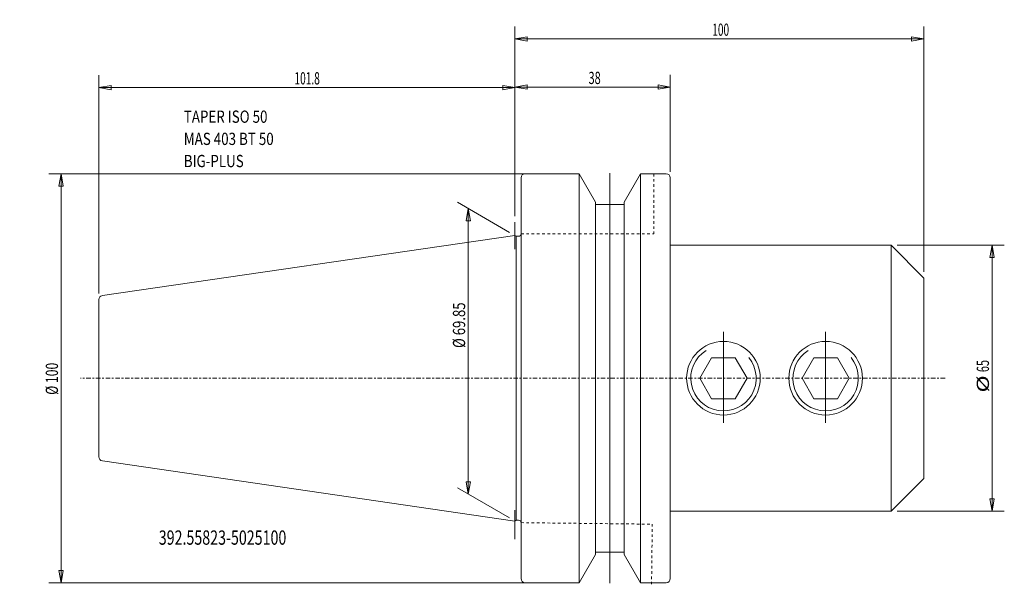
# Model space of a CAD drawing. Units: millimetres. Extents: x -121 to 120, y -50 to 88.
import ezdxf

# ---------------------------------------------------------------- set-up
doc = ezdxf.new("R2010")
doc.units = ezdxf.units.MM
doc.linetypes.add('CENTER', pattern=[47.5, 22, -8.5, 8.5, -8.5])
doc.linetypes.add('DASHED', pattern=[25.72, 12.86, -12.86])
doc.layers.get('0').update_dxf_attribs({"linetype": 'CONTINUOUS'})
for name, color, linetype in [('1', 4, 'CONTINUOUS'), ('2', 7, 'CONTINUOUS'), ('SK1', 4, 'CONTINUOUS'), ('SK2', 7, 'CONTINUOUS'), ('SK3', 1, 'DASHED'), ('SK4', 2, 'CENTER'), ('SK6', 5, 'CONTINUOUS')]:
    doc.layers.add(name, color=color, linetype=linetype)
doc.styles.add('iso_b_vert', font='simplex.shx')
doc.dimstyles.get("Standard").update_dxf_attribs({"dimtxt": 0.18, "dimasz": 0.18, "dimexe": 0.18, "dimexo": 0.0625, "dimgap": 0.09, "dimtad": 1, "dimzin": 0, "dimdsep": 52, "dimtxsty": 'Standard', "dimcen": 0.09, "dimadec": 0, "dimazin": 0, "dimtfac": 1, "dimtdec": 4, "dimtofl": 0, "dimtmove": 0, "dimatfit": 3, "dimfxl": 1, "dimtolj": 1, "dimtzin": 0, "dimarcsym": 0})

# ---------------------------------------------------------------- blocks, each defined once
blk = doc.blocks.new('LABLE3D_1')
at = {"layer": 'SK2', "lineweight": 18, "insert": (-81.017211, 51.612431), "char_height": 2.999994, "attachment_point": 7, "line_spacing_factor": 1.084337, "style": 'iso_b_vert'}
blk.add_mtext('\\W0.7998;TAPER ISO 50\\PMAS 403 BT 50\\PBIG-PLUS', dxfattribs=at)
blk = doc.blocks.new('DimnDraft3D1')
at = {"layer": 'SK2', "lineweight": 13}
for p, q in [((-101.800013, 20.714283), (-101.800013, 74.087559)), ((0, 39.659679), (0, 74.087559)), ((-101.800013, 71.087559), (-98.800015, 71.61654)), ((-101.800013, 71.087559), (0, 71.087559)), ((-101.800013, 71.087559), (-98.800012, 70.558579)), ((-98.800015, 71.61654), (-98.800012, 70.558579)), ((0, 71.087559), (-3.000002, 71.61654)), ((-2.999998, 70.558579), (-3.000002, 71.61654)), ((0, 71.087559), (-2.999998, 70.558579))]:
    blk.add_line(p, q, dxfattribs=at)
at = {"layer": 'SK2', "lineweight": 13, "insert": (-53.943428, 71.837559), "char_height": 3, "attachment_point": 7, "line_spacing_factor": 1.084337, "style": 'iso_b_vert'}
blk.add_mtext('\\W0.6072;101.8', dxfattribs=at)
blk = doc.blocks.new('_CLOSED')
at = {"lineweight": -2}
for p, q in [((-1, 0.166667), (0, 0)), ((-1, 0.166667), (-1, -0.166667)), ((0, 0), (-1, -0.166667)), ((0, 0), (-1, 0))]:
    blk.add_line(p, q, dxfattribs=at)
blk = doc.blocks.new('DimnDraft3D2')
at = {"layer": 'SK2', "lineweight": 13}
for p, q in [((0, 39.659679), (0, 74.188058)), ((37.999987, 50.5), (37.999987, 74.188058)), ((0, 71.188058), (2.999998, 71.717039)), ((0, 71.188058), (37.999987, 71.188058)), ((0, 71.188058), (3.000002, 70.659077)), ((2.999998, 71.717039), (3.000002, 70.659077)), ((37.999987, 71.188058), (34.999985, 71.717039)), ((34.999988, 70.659077), (34.999985, 71.717039)), ((37.999987, 71.188058), (34.999988, 70.659077))]:
    blk.add_line(p, q, dxfattribs=at)
at = {"layer": 'SK2', "lineweight": 18, "insert": (17.997362, 71.938058), "char_height": 3, "attachment_point": 7, "line_spacing_factor": 1.084337, "style": 'iso_b_vert'}
blk.add_mtext('\\W0.6563;38', dxfattribs=at)
blk = doc.blocks.new('DimnDraft3D3')
at = {"layer": 'SK2', "lineweight": 13}
for p, q in [((2.499987, 50), (-114.043965, 50)), ((-111.043965, 50), (-111.572946, 46.999998)), ((-111.043965, -50), (-111.043965, 50)), ((-111.043965, 50), (-110.514984, 47.000002)), ((-110.514984, 47.000002), (-111.572946, 46.999998)), ((-111.572946, -47.000002), (-110.514984, -46.999998)), ((-111.043965, -50), (-111.572946, -47.000002)), ((-111.043965, -50), (-110.514984, -46.999998)), ((2.499987, -50), (-114.043965, -50))]:
    blk.add_line(p, q, dxfattribs=at)
at = {"layer": 'SK2', "lineweight": 18, "insert": (-111.793965, -4.05), "char_height": 3, "attachment_point": 7, "rotation": 90, "line_spacing_factor": 1.084337, "style": 'iso_b_vert'}
blk.add_mtext('\\W0.7276;%%c 100', dxfattribs=at)
blk = doc.blocks.new('DimnDraft3D4')
at = {"layer": 'SK2', "lineweight": 13}
for p, q in [((-1.299038, 35.675002), (-14.033226, 43.027089)), ((-11.435149, 41.527089), (-11.96413, 38.527087)), ((-11.435149, -28.322915), (-11.435149, 41.527089)), ((-11.435149, 41.527089), (-10.906168, 38.52709)), ((-10.906168, 38.52709), (-11.96413, 38.527087)), ((-11.96413, -25.322917), (-10.906168, -25.322913)), ((-11.435149, -28.322915), (-11.96413, -25.322917)), ((-11.435149, -28.322915), (-10.906168, -25.322913)), ((-1.299038, -34.175002), (-14.033226, -26.822915))]:
    blk.add_line(p, q, dxfattribs=at)
at = {"layer": 'SK2', "lineweight": 18, "insert": (-12.185149, 7.399938), "char_height": 3, "attachment_point": 7, "rotation": 90, "line_spacing_factor": 1.084337, "style": 'iso_b_vert'}
blk.add_mtext('\\W0.7853;%%c 69.85', dxfattribs=at)
blk = doc.blocks.new('DimnDraft3D5')
at = {"layer": '2', "lineweight": 13}
for p, q in [((0, 39.659679), (0, 85.983986)), ((99.999987, 26), (99.999987, 85.983986)), ((0, 82.983986), (2.999998, 83.512967)), ((0, 82.983986), (99.999987, 82.983986)), ((0, 82.983986), (3.000002, 82.455005)), ((2.999998, 83.512967), (3.000002, 82.455005)), ((99.999987, 82.983986), (96.999985, 83.512967)), ((96.999988, 82.455005), (96.999985, 83.512967)), ((99.999987, 82.983986), (96.999988, 82.455005))]:
    blk.add_line(p, q, dxfattribs=at)
at = {"layer": '2', "lineweight": 18, "insert": (48.271046, 83.733986), "char_height": 3, "attachment_point": 7, "line_spacing_factor": 1.084337, "style": 'iso_b_vert'}
blk.add_mtext('\\W0.6044;100', dxfattribs=at)
blk = doc.blocks.new('DimnDraft3D6')
at = {"layer": 'SK2', "lineweight": 13}
for p, q in [((93.499987, 32.5), (119.711028, 32.5)), ((116.711028, 32.5), (116.182047, 29.499998)), ((116.711028, -32.5), (116.711028, 32.5)), ((116.711028, 32.5), (117.240009, 29.500002)), ((117.240009, 29.500002), (116.182047, 29.499998)), ((116.182047, -29.500002), (117.240009, -29.499998)), ((116.711028, -32.5), (116.182047, -29.500002)), ((116.711028, -32.5), (117.240009, -29.499998)), ((93.499987, -32.5), (119.711028, -32.5))]:
    blk.add_line(p, q, dxfattribs=at)
at = {"layer": 'SK2', "lineweight": 18, "char_height": 3, "attachment_point": 7, "rotation": 90, "line_spacing_factor": 1.084337, "style": 'iso_b_vert'}
for s, insert in [('\\W0.6563;65', (115.961028, 1.484211)), ('\\W1.3781;%%c', (115.961028, -3.489474))]:
    blk.add_mtext(s, dxfattribs=dict(at, insert=insert))

msp = doc.modelspace()

# ---------------------------------------------------------------- linework, layer by layer
at = {"layer": '1', "lineweight": 18}
for p, q in [((1.499987, 0), (1.499987, 49)), ((2.499987, 50), (15.69815, 50)), ((19.697487, 43.072946), (15.69815, 50)), ((15.69815, 50), (15.69815, -50)), ((26.702487, 43.072946), (30.701823, 50)), ((30.701823, 50), (36.999987, 50)), ((30.701823, 50), (30.701823, -50)), ((37.999987, -25), (37.999987, 49)), ((19.697487, 43.072946), (19.697487, -43.072946)), ((19.697487, 42.5), (26.702487, 42.5)), ((26.702487, 43.072946), (26.702487, -43.072946)), ((0.319602, 34.727084), (-0.001006, 34.927422)), ((0.899987, 34.727084), (0.319602, 34.727084)), ((0.319602, 0), (0.319602, 34.727084)), ((37.999987, 32.5), (91.999987, 32.5)), ((91.999987, -32.5), (91.999987, 32.5)), ((99.999987, 24.5), (91.999987, 32.5)), ((99.999987, -24.5), (99.999987, 24.5)), ((48.113235, 5), (45.226484, 0)), ((53.886738, 5), (48.113235, 5)), ((56.773489, 0), (53.886738, 5)), ((73.113235, 5), (70.226484, 0)), ((78.886738, 5), (73.113235, 5)), ((81.773489, 0), (78.886738, 5)), ((0.319602, 0), (0.319602, -34.727084)), ((1.499987, 0), (1.499987, -49)), ((45.226484, 0), (48.113235, -5)), ((53.886738, -5), (56.773489, 0)), ((70.226484, 0), (73.113235, -5)), ((78.886738, -5), (81.773489, 0)), ((48.113235, -5), (53.886738, -5)), ((73.113235, -5), (78.886738, -5)), ((37.999987, -25), (37.999987, -49)), ((99.999987, -24.5), (91.999987, -32.5)), ((37.999987, -32.5), (91.999987, -32.5)), ((0, -34.925002), (0.319602, -34.727084)), ((0.899987, -34.727084), (0.319602, -34.727084)), ((19.697487, -43.072946), (15.69815, -50)), ((19.697487, -42.5), (26.702487, -42.5)), ((26.702487, -43.072946), (30.701823, -50)), ((2.499987, -50), (15.69815, -50)), ((30.701823, -50), (36.999987, -50))]:
    msp.add_line(p, q, dxfattribs=at)
at = {"layer": '1', "lineweight": 13, "ltscale": 0.05}
for p, q in [((23.199987, 0), (23.199987, 50.107377)), ((0, 31.55691), (0, 38.159679)), ((50.999987, -10.928971), (50.999987, 11.378563)), ((75.999987, -10.928971), (75.999987, 11.378563)), ((23.199987, 0), (23.199987, -50.107377)), ((0, -39.315393), (0, -32.260198))]:
    msp.add_line(p, q, dxfattribs=at)
at = {"layer": '1', "lineweight": 18}
for centre in [(50.999987, 0), (75.999987, 0)]:
    msp.add_circle(centre, 9, dxfattribs=at)
for centre, radius, start, end in [((2.499987, 49), 1, 90, 180), ((36.999987, 49), 1, 0, 90), ((0.899987, -35.327084), 0.6, 0, 90)]:
    msp.add_arc(centre, radius, start, end, dxfattribs=at)
at = {"layer": '1', "lineweight": 18, "extrusion": (0, 0, -1)}
for centre, radius, start, end in [((-0.899987, 35.327084), 0.6, 180, 270), ((-2.499987, -49), 1, 270, 360), ((-36.999987, -49), 1, 180, 270)]:
    msp.add_arc(centre, radius, start, end, dxfattribs=at)
at = {"layer": '1', "lineweight": 13}
for centre in [(50.999987, 0), (75.999987, 0)]:
    msp.add_arc(centre, 8, 122, 39, dxfattribs=at)
at = {"layer": 'SK1', "lineweight": 18}
for p, q in [((0, 34.925002), (-100.944322, 20.203816)), ((-101.800013, 0), (-101.800013, 19.214283)), ((-101.800013, 0), (-101.800013, -19.214283)), ((0, -34.925002), (-100.944322, -20.203816))]:
    msp.add_line(p, q, dxfattribs=at)
for centre, start, end in [((-100.800013, 19.214283), 98.297222, 180), ((-100.800013, -19.214283), 180, 261.702778)]:
    msp.add_arc(centre, 1, start, end, dxfattribs=at)
at = {"layer": 'SK3', "lineweight": 13, "ltscale": 0.05}
for p, q in [((33.999987, 50), (33.999987, 35.3)), ((1.499987, 35.3), (33.999987, 35.3)), ((1.499987, -35.319797), (33.587826, -35.692395)), ((33.417144, -50.391404), (33.587826, -35.692395))]:
    msp.add_line(p, q, dxfattribs=at)
at = {"layer": 'SK4', "lineweight": 13, "ltscale": 0.05}
msp.add_line((105.21939, 0), (-106.319847, 0), dxfattribs=at)

# ---------------------------------------------------------------- block references
at = {"layer": 'SK2', "lineweight": 18}
msp.add_blockref('LABLE3D_1', (0, 0), dxfattribs=at)

# ---------------------------------------------------------------- texts
at = {"layer": 'SK6', "lineweight": 18, "insert": (-87.140462, -40.71692), "char_height": 3.5, "attachment_point": 7, "line_spacing_factor": 1.084337, "style": 'iso_b_vert'}
msp.add_mtext('\\W0.7302;392.55823-5025100', dxfattribs=at)

# ---------------------------------------------------------------- dimensions: what is measured, and where the dimension line sits
at = {"layer": '2', "lineweight": 13}
dim = msp.add_linear_dim(base=(99.999987, 82.983986), p1=(0, 39.659679), p2=(99.999987, 26), dimstyle='Standard', override={"dimtxt": 3, "dimasz": 3, "dimexe": 3, "dimexo": 1.5, "dimgap": 1.5, "dimtad": 1, "dimtih": 0, "dimdec": 0, "dimpost": '<>', "dimtxsty": 'iso_b_vert', "dimblk1": 'CLOSED', "dimblk2": 'CLOSED', "dimsah": 1, "dimclrd": 7, "dimclre": 7, "dimclrt": 7, "dimtdec": 2, "dimtmove": 0}, dxfattribs=at)
dim.commit()
dim.dimension.update_dxf_attribs({"geometry": 'DimnDraft3D5', "text_midpoint": (47.521046, 82.983986)})
at = {"layer": 'SK2', "lineweight": 13}
for base, p1, p2, override, picture, middle in [((0, 71.087559), (-101.800013, 20.714283), (0, 39.659679), {"dimtxt": 3, "dimasz": 3, "dimexe": 3, "dimexo": 1.5, "dimgap": 1.5, "dimtad": 1, "dimtih": 0, "dimdec": 1, "dimpost": '<>', "dimtxsty": 'iso_b_vert', "dimblk1": 'CLOSED', "dimblk2": 'CLOSED', "dimsah": 1, "dimclrd": 7, "dimclre": 7, "dimclrt": 7, "dimtdec": 2, "dimtmove": 0}, 'DimnDraft3D1', (-54.693428, 71.087559)), ((37.999987, 71.188058), (0, 39.659679), (37.999987, 50.5), {"dimtxt": 3, "dimasz": 3, "dimexe": 3, "dimexo": 1.5, "dimgap": 1.5, "dimtad": 1, "dimtih": 0, "dimdec": 0, "dimpost": '<>', "dimtxsty": 'iso_b_vert', "dimblk1": 'CLOSED', "dimblk2": 'CLOSED', "dimsah": 1, "dimclrd": 7, "dimclre": 7, "dimclrt": 7, "dimtdec": 2, "dimtmove": 0}, 'DimnDraft3D2', (17.247362, 71.188058))]:
    dim = msp.add_linear_dim(base=base, p1=p1, p2=p2, dimstyle='Standard', override=override, dxfattribs=at)
    dim.commit()
    dim.dimension.update_dxf_attribs({"geometry": picture, "text_midpoint": middle})
for base, p1, p2, override, picture, middle in [((-111.043965, 50), (2.499987, -50), (2.499987, 50), {"dimtxt": 3, "dimasz": 3, "dimexe": 3, "dimexo": 1.5, "dimgap": 1.5, "dimtad": 1, "dimtih": 0, "dimtoh": 0, "dimdec": 0, "dimpost": '<>', "dimtxsty": 'iso_b_vert', "dimblk1": 'CLOSED', "dimblk2": 'CLOSED', "dimsah": 1, "dimclrd": 7, "dimclre": 7, "dimclrt": 7, "dimtdec": 2, "dimtmove": 0}, 'DimnDraft3D3', (-111.043965, -4.8)), ((-11.435149, 41.527089), (-1.299038, -34.175002), (-1.299038, 35.675002), {"dimtxt": 3, "dimasz": 3, "dimexe": 3, "dimexo": 1.5, "dimgap": 1.5, "dimtad": 1, "dimtih": 0, "dimtoh": 0, "dimdec": 2, "dimpost": '<>', "dimtxsty": 'iso_b_vert', "dimblk1": 'CLOSED', "dimblk2": 'CLOSED', "dimsah": 1, "dimclrd": 7, "dimclre": 7, "dimclrt": 7, "dimtdec": 2, "dimtmove": 0}, 'DimnDraft3D4', (-11.435149, 6.649938))]:
    dim = msp.add_linear_dim(base=base, p1=p1, p2=p2, angle=90, dimstyle='Standard', override=override, dxfattribs=at)
    dim.commit()
    dim.dimension.update_dxf_attribs({"geometry": picture, "text_midpoint": middle})
dim = msp.add_aligned_dim(p1=(93.499987, -32.5), p2=(93.499987, 32.5), distance=-26.211041, dimstyle='Standard', override={"dimtxt": 3, "dimasz": 3, "dimexe": 3, "dimexo": 1.5, "dimgap": 1.5, "dimtad": 1, "dimtih": 0, "dimtoh": 0, "dimdec": 0, "dimpost": '<>', "dimtxsty": 'iso_b_vert', "dimblk1": 'CLOSED', "dimblk2": 'CLOSED', "dimsah": 1, "dimclrd": 7, "dimclre": 7, "dimclrt": 7, "dimtdec": 2, "dimtmove": 0}, dxfattribs=at)
dim.commit()
dim.dimension.update_dxf_attribs({"geometry": 'DimnDraft3D6', "text_midpoint": (115.211028, 0.734211)})

doc.saveas('drawing.dxf')
